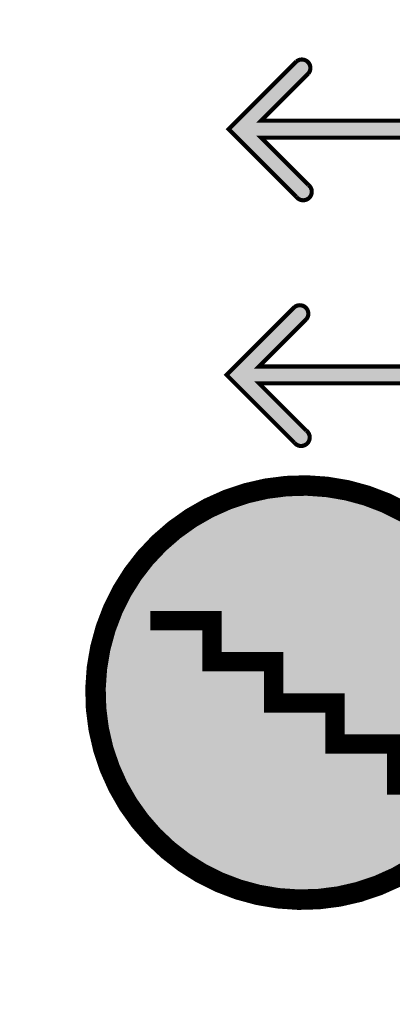
# Model space of a CAD drawing. Units: metres. Extents: x -879 to 1068, y -1798 to -1132.
# Drawn here: x 722 to 725, y -1534 to -1527 of the extents above; entities that cross this region are included whole.
import ezdxf

# ---------------------------------------------------------------- set-up
doc = ezdxf.new("R2010")
doc.units = ezdxf.units.M
doc.layers.add('000-Equipamiento exterior', color=251, linetype='Continuous')
doc.layers.add('000-Pavimentos', color=254, linetype='Continuous')
for name, color, linetype, true_color in [('000-Pasto', 7, 'Continuous', 0xbabeb1), ('000-Simb- Escaleras', 7, 'Continuous', 0x2454bc), ('000-Simb- Ingreso egresos', 7, 'Continuous', 0x7aa84d), ('000-Simb- Sanitarios', 7, 'Continuous', 0x2454bc)]:
    doc.layers.add(name, color=color, linetype=linetype, true_color=true_color)

# ---------------------------------------------------------------- blocks, each defined once
blk = doc.blocks.new('A$C00E52299')
at = {"layer": '000-Simb- Ingreso egresos'}
h = blk.add_hatch(color=256, dxfattribs=at)
h.dxf.hatch_style = 1
edge = h.paths.add_edge_path()
edge.add_arc((-2.273736754432321e-13, -3.24634114153184), 0.1001591343069117, 184.1732695595438, 355.8267304404562)
edge.add_line((0.09989356604911236, -3.253630012984509), (0.09989356604911236, -1.287966028516364))
edge.add_line((0.09989356604911236, -1.287966028516364), (0.6566980171260819, -1.844770479591517))
edge.add_arc((0.7210047345496874, -1.767806361114491), 0.1002937158488658, 230.1198421529238, 399.8801578473686)
edge.add_line((0.7979688530265313, -1.70349964369034), (-2.27151630838307e-13, -0.9055307906664892))
edge.add_line((-2.273736754432321e-13, -0.9055307906664892), (-0.7979688530240786, -1.703499643693248))
edge.add_arc((-0.7367660413296673, -1.783567667899831), 0.1007803188108592, 127.393760471001, 322.6062395292259)
edge.add_line((-0.6566980171230843, -1.844770479593697), (-0.09989356604956712, -1.287966028518181))
edge.add_line((-0.0998935660495671, -1.287966028518181), (-0.0998935660495671, -3.253630012984509))
at = {"layer": '000-Simb- Ingreso egresos', "const_width": 0.04871424362045603}
blk.add_lwpolyline([(-0.0998935660495671, -3.253630012984509, 0.9296921366105845), (0.09989356604911236, -3.253630012984509), (0.09989356604911236, -1.287966028516364), (0.656698017126082, -1.844770479591517, 0.9144090590055414), (0.7979688530265313, -1.70349964369034), (-2.273736754432321e-13, -0.9055307906664892), (-0.7979688530240786, -1.703499643693248, 1.142416303873412), (-0.6566980171230843, -1.844770479593697), (-0.0998935660495671, -1.287966028518181)], format="xyb", close=True, dxfattribs=at)
blk = doc.blocks.new('A$C3E747066')
h = blk.add_hatch(color=255)
h.dxf.hatch_style = 1
h.paths.add_polyline_path([(-1.274857115844668, -0.8150708656652341, 1), (1.274857115844668, 0.8150708656652341, 1)])
at = {"layer": '000-Simb- Escaleras', "const_width": 0.1412767722354147}
blk.add_lwpolyline([(-1.112459967246195, 0.5249817850345835), (-0.6624599672462637, 0.5249817850345835), (-0.6624599672462637, 0.2249817850345153), (-0.2124599672463319, 0.2249817850345153), (-0.2124599672463319, -0.07501821496555289), (0.2375400327535999, -0.07501821496555289), (0.2375400327535999, -0.3750182149656211), (0.6875400327535317, -0.3750182149656211), (0.6875400327535317, -0.6750182149656894), (1.137540032753463, -0.6750182149656894)], dxfattribs=at)
at = {"layer": '000-Simb- Sanitarios', "const_width": 0.1497148412549905}
blk.add_lwpolyline([(1.274857115844668, 0.8150708656652341, 1), (-1.274857115844668, -0.8150708656652341, 1), (1.274857115844668, 0.8150708656652341, 1)], format="xyb", dxfattribs=at)
at = {"layer": '000-Simb- Sanitarios'}
blk.add_circle((0, 5.551115123125783e-17), 1.513142816087154, dxfattribs=at)

msp = doc.modelspace()

# ---------------------------------------------------------------- hatches: boundary and pattern name
at = {"layer": '000-Equipamiento exterior', "true_color": 0xdbdee1}
h = msp.add_hatch(color=254, dxfattribs=at)
h.dxf.hatch_style = 1
h.paths.add_polyline_path([(588.193075612051, -1494.177433953063), (595.4430756120223, -1494.177433953063), (595.4430756120223, -1489.317433762234), (620.023075612055, -1489.317433762234), (620.0230756121596, -1491.890437434427), (630.1630705464864, -1491.890437434427), (630.1630703392709, -1490.842429314702), (649.3830786114484, -1490.84242929487), (649.3830806775164, -1491.890419858945), (659.5230756119478, -1491.890419858945), (659.5230756119477, -1489.317433762235), (684.1030756119803, -1489.317433762234), (684.1030756119799, -1489.286967267716), (684.0830756119802, -1494.327433762235), (691.2422390038298, -1494.327433762234), (691.2080756121438, -1489.286967206709), (737.5270476308208, -1489.293988364396), (737.527047619718, -1489.293988425409), (737.5270476308208, -1493.695382838638), (691.2422390038296, -1493.695382838638), (691.2480852635796, -1494.324933867642), (737.8431541216765, -1494.151444355735), (737.8351008735718, -1489.286967206719), (738.1431541163194, -1489.28696720672), (738.1431541163194, -1491.584969870541), (755.8805774518366, -1491.584969870541), (755.8805774518366, -1491.544969870534), (756.2030774518366, -1491.544969870534), (756.2030774518366, -1494.134475355245), (769.4030774517342, -1494.134475355245), (769.4030774517306, -1491.544969870524), (769.7255774517342, -1491.544969870523), (769.7255774517342, -1491.584969870523), (787.4630007872422, -1491.584969870523), (787.4630007872422, -1489.28696720672), (787.7630007872515, -1489.28696720672), (787.7630007872515, -1494.17743317097), (806.973627303327, -1494.134475355245), (806.973627303327, -1507.934467206714), (820.0429524272317, -1507.934446381124), (820.0429530650441, -1548.607431910709), (796.9155774517335, -1548.607431910704), (796.9155774517335, -1561.027433762267), (728.6905787013695, -1561.027440626711), (728.6905787013695, -1548.60743191071), (705.5632018385261, -1548.60743191071), (705.5632018385261, -1508.368404706716), (691.3530756120458, -1508.368404706716), (691.3530756120452, -1560.047433762595), (661.4930756120519, -1560.047433762594), (661.4930756120515, -1549.107433762595), (618.0530745607723, -1549.107433762595), (618.0530756120515, -1560.047433762594), (588.1930756120512, -1560.047433762595)], flags=16)
edge = h.paths.add_edge_path()
edge.add_line((588.3130829685849, -1489.286967206711), (585.6930756120465, -1489.286967206711))
edge.add_line((585.6930756120465, -1489.286967206711), (585.4830829687245, -1471.827433770631))
edge.add_arc((584.1685897975569, -1451.198666944993), 20.67060504783537, 248.90616581883882, 273.64603578278746, ccw=False)
edge.add_arc((583.7750374802222, -1452.677433770625), 19.15000000000659, 226.8248477619662, 248.4124238809984, ccw=False)
edge.add_arc((483.8838499425, -1552.888561140143), 122.3540171130422, 44.8203749576967, 56.22034128006158)
edge.add_arc((542.3444344501046, -1463.826166342682), 15.85000000000398, 52.86613076544053, 95.19069322063768)
edge.add_line((540.9104720549633, -1448.041165492209), (487.5874818862054, -1452.885204679967))
edge.add_line((487.5874818862054, -1452.885204679967), (482.0466485067469, -1454.39267033862))
edge.add_arc((132.6234919993317, 2330.999957212418), 3801.485747312669, 274.941020431458, 275.27393045475526, ccw=False)
edge.add_arc((445.5456841717069, 10060.74967610143), 11517.11784533006, 269.9278616899876, 270.0721383100232, ccw=False)
edge.add_line((431.0450489568475, -1456.359040707598), (408.8267530185425, -1443.523854220328))
edge.add_line((408.8267530185425, -1443.523854220328), (460.0404107919677, -1446.94729262246))
edge.add_line((460.0404107919677, -1446.94729262246), (540.6379641464702, -1439.625540679236))
edge.add_arc((542.4338097959031, -1459.394137958846), 19.84999999999983, 52.866130765450805, 95.19069322063137, ccw=False)
edge.add_line((554.4168450490695, -1443.569177733892), (565.4846556391022, -1451.949986443072))
edge.add_line((565.4846556391022, -1451.949986443072), (573.3203846579497, -1459.130352777759))
edge.add_arc((584.124242942688, -1447.801039890581), 15.65492524199008, 226.3599803024004, 275.0413198786574)
edge.add_line((585.499906092838, -1463.395405386798), (607.5553918991766, -1463.393895018225))
edge.add_arc((607.3584511421764, -1465.216220654638), 1.83293654742726, 59.85257203388983, 83.83192017597332, ccw=False)
edge.add_line((608.2790008436585, -1463.63121446096), (612.545337406841, -1466.109043800258))
edge.add_arc((613.6324567070897, -1464.188699965008), 2.206705421789387, 240.4855137565535, 270.0000000108892)
edge.add_line((613.632456707509, -1466.395405386798), (665.645758069767, -1466.395405376905))
edge.add_arc((665.7374125978271, -1464.233736782491), 2.163610793232028, 267.572119000874, 299.9170029185096)
edge.add_line((666.8165026096757, -1466.109043800266), (671.0907411620127, -1463.637833501127))
edge.add_arc((672.0186192961773, -1465.201740808532), 1.818450961124264, 89.98963714704661, 120.68097928425291, ccw=False)
edge.add_arc((715.9955298896617, 79585.01020375548), 81048.40542440332, 269.9689115086332, 270.0103627851187)
edge.add_arc((730.6984744977723, -1465.164121951185), 1.770777343144019, 59.95921266058258, 91.42859831157398, ccw=False)
edge.add_arc((-553378.5980883382, -959639.6611636876), 1106860.153461662, 59.95908510276848, 59.9593402160109, ccw=False)
edge.add_arc((736.9437141933427, -1464.237660156884), 2.157747735264373, 239.5836883904851, 270.0000027654121)
edge.add_line((736.9437142974875, -1466.395407892148), (789.0563430882892, -1466.395405376887))
edge.add_arc((789.0595588410965, -1464.24831026534), 2.147097519698488, 269.9141868820524, 300.0729961542011)
edge.add_line((790.1354757000759, -1466.106382027049), (794.41000566004, -1463.631214521189))
edge.add_arc((795.3353321098095, -1465.234045052943), 1.850755184287436, 89.99450420218079, 119.99817181596671, ccw=False)
edge.add_line((795.3355096338153, -1463.38328987717), (860.9814860385499, -1463.393895018225))
edge.add_line((860.9814860385499, -1463.393895018225), (861.1299731646263, -1489.273996631671))
edge.add_line((861.1299731646263, -1489.273996631671), (788.457307614638, -1489.293872470066))
edge.add_line((788.457307614638, -1489.293872470066), (788.457307614638, -1493.715258677033))
edge.add_line((788.457307614638, -1493.715258677033), (807.4236273033291, -1493.677433171065))
edge.add_line((807.4236273033291, -1493.677433171065), (807.4236273033291, -1507.554467206714))
edge.add_line((807.4236273033291, -1507.554467206714), (820.4135029094027, -1507.554467206714))
edge.add_line((820.4135029094027, -1507.554467206714), (820.4135029094027, -1548.987431910709))
edge.add_line((820.4135029094027, -1548.987431910709), (806.7986272960856, -1548.987431910709))
edge.add_line((806.7986272960856, -1548.987431910709), (806.808077451727, -1554.717433170971))
edge.add_line((806.808077451727, -1554.717433170971), (797.3630774517858, -1554.717433170972))
edge.add_line((797.3630774517858, -1554.717433170972), (797.3630774517858, -1561.487433170971))
edge.add_line((797.3630774517858, -1561.487433170971), (728.0883393939952, -1561.487433170971))
edge.add_line((728.0883393939952, -1561.487433170971), (723.2606107123563, -1556.288526333818))
edge.add_line((723.2606107123563, -1556.288526333818), (719.7250768064215, -1559.824060239753))
edge.add_line((719.7250768064215, -1559.824060239753), (716.1895429004868, -1556.288526333818))
edge.add_line((716.1895429004868, -1556.288526333818), (711.2306354717024, -1561.247433762601))
edge.add_line((711.2306354717024, -1561.247433762601), (660.0711865088682, -1561.247433762595))
edge.add_line((660.0711865088682, -1561.247433762595), (653.9294956359661, -1555.105742889697))
edge.add_line((653.9294956359661, -1555.105742889697), (650.3939617300333, -1558.64127679563))
edge.add_line((650.3939617300333, -1558.64127679563), (646.8584278240966, -1555.105742889697))
edge.add_line((646.8584278240966, -1555.105742889697), (643.3228939181661, -1558.641276795629))
edge.add_line((643.3228939181661, -1558.641276795629), (639.7873600122322, -1555.105742889697))
edge.add_line((639.7873600122322, -1555.105742889697), (636.251826106298, -1558.641276795628))
edge.add_line((636.251826106298, -1558.641276795628), (632.7162922003628, -1555.105742889697))
edge.add_line((632.7162922003628, -1555.105742889697), (629.180758294435, -1558.641276795631))
edge.add_line((629.180758294435, -1558.641276795631), (625.6452243884931, -1555.105742889697))
edge.add_line((625.6452243884931, -1555.105742889697), (620.3235335156112, -1560.427433762595))
edge.add_line((620.3235335156112, -1560.427433762595), (587.8130829685849, -1560.427433762231))
edge.add_line((587.8130829685849, -1560.427433762231), (587.8130829688691, -1535.02341825167))
edge.add_line((587.8130829688691, -1535.02341825167), (585.6930756119582, -1535.023418251694))
edge.add_line((585.6930756119582, -1535.023418251694), (585.6930756118858, -1528.655312374561))
edge.add_line((585.6930756118858, -1528.655312374561), (587.8130829685963, -1528.655312374537))
edge.add_line((587.8130829685963, -1528.655312374537), (587.8130829687228, -1493.677433953062))
edge.add_line((587.8130829687228, -1493.677433953062), (588.3130829685849, -1493.677433953062))
edge.add_line((588.3130829685849, -1493.677433953062), (588.3130829685849, -1489.286967206711))
at = {"layer": '000-Pasto', "true_color": 0xc4cabf}
h = msp.add_hatch(color=9, dxfattribs=at)
h.dxf.hatch_style = 1
edge = h.paths.add_edge_path()
edge.add_line((488.1169335619815, -1453.841225294083), (495.5644417015863, -1467.289046183167))
edge.add_line((495.5644417015863, -1467.289046183167), (540.5350181786354, -1467.289046183167))
edge.add_line((540.5350181786354, -1467.289046183167), (584.9527528828311, -1485.147103867168))
edge.add_line((584.9527528828311, -1485.147103867168), (585.4830829687245, -1485.677433953055))
edge.add_line((585.4830829687245, -1485.677433953055), (585.4830829687245, -1471.827433770631))
edge.add_line((585.4830829687245, -1471.827433770631), (583.7750374802204, -1471.827433770631))
edge.add_arc((583.7750374802204, -1452.677433770627), 19.1500000000035, 226.8248477620008, 270, ccw=False)
edge.add_line((570.6720156320854, -1466.64286675523), (562.831095350518, -1459.457743343317))
edge.add_line((562.831095350518, -1459.457743343317), (551.9127522719072, -1451.190114979179))
edge.add_arc((542.3444344501049, -1463.826166342681), 15.85000000000301, 52.86613076543969, 95.1906932206394)
edge.add_line((540.9104720549633, -1448.041165492209), (487.5874818862055, -1452.885204679967))
edge.add_line((487.5874818862055, -1452.885204679967), (488.1169335619815, -1453.841225294083))
edge = h.paths.add_edge_path()
edge.add_line((482.0466485067421, -1454.39267033862), (482.0466485067421, -1467.289046183168))
edge.add_line((482.0466485067421, -1467.289046183168), (465.9130829687228, -1467.289046183167))
edge.add_line((465.9130829687228, -1467.289046183167), (465.9130829687229, -1576.115519954214))
edge.add_line((465.9130829687229, -1576.115519954214), (540.959939759529, -1576.11551995422))
edge.add_arc((583.594559981789, -1516.742289060431), 73.095084569781, 234.3186982735886, 244.8641812453322)
edge.add_line((552.5462926977432, -1582.915519954214), (523.0130829687228, -1583.467021656041))
edge.add_line((523.0130829687228, -1583.467021656041), (523.0130829687228, -1579.507322369007))
edge.add_line((523.0130829687228, -1579.507322369007), (398.9130829687227, -1579.507322369007))
edge.add_line((398.9130829687228, -1579.507322369007), (398.9130829687228, -1506.777521775696))
edge.add_line((398.9130829687228, -1506.777521775696), (430.6080001589276, -1506.777521775696))
edge.add_line((430.6080001589276, -1506.777521775696), (430.6080001589276, -1456.377521775696))
edge.add_line((430.6080001589276, -1456.377521775696), (460.4033895140357, -1456.358816542718))
edge.add_line((460.4033895140357, -1456.358816542718), (482.0466485067421, -1454.39267033862))
edge = h.paths.add_edge_path()
edge.add_line((587.813082968725, -1555.692957553903), (587.8130829687232, -1564.620683953067))
edge.add_line((587.8130829687232, -1564.620683953067), (620.4593128072194, -1564.62069035517))
edge.add_line((620.4593128072194, -1564.62069035517), (620.4593093828672, -1582.082480942109))
edge.add_line((620.4593093828672, -1582.082480942109), (572.8938890290294, -1582.475484736976))
edge.add_arc((585.6893629209042, -1514.807261372071), 68.86735515090037, 209.2188966921651, 259.2922906198549, ccw=False)
edge.add_arc((529.5880506471999, -1545.805933180549), 4.783869752624097, 68.30202205276612, 213.1897866767011, ccw=False)
edge.add_arc((574.9453918182292, -1488.018927388092), 68.88651416952128, 230.745904364733, 280.7658322424023)
edge = h.paths.add_edge_path()
edge.add_line((587.8130829687228, -1493.677433953061), (587.813082968723, -1548.978180802927))
edge.add_arc((575.5821620591105, -1493.858436303958), 56.46044332033588, 221.5076602600578, 282.5110643388544, ccw=False)
edge.add_line((533.300792253305, -1531.275911195693), (533.3007922533051, -1506.777521775698))
edge.add_arc((546.975790437358, -1506.777521775698), 13.67499818405287, 113.19379182055371, 180, ccw=False)
edge.add_line((541.5899974805817, -1494.207764038948), (584.9527528828315, -1494.207764038948))
edge.add_line((584.9527528828315, -1494.207764038948), (585.4830829687238, -1493.677433953056))
edge.add_line((585.4830829687238, -1493.677433953056), (587.8130829687228, -1493.677433953056))
h.paths.add_polyline_path([(659.9844587420561, -1565.650683953066), (660.1273678161982, -1581.729919052907), (711.007859384271, -1581.027249796763), (711.5381894837235, -1565.896559506118), (711.0078593842645, -1565.650683953065)])
h.paths.add_polyline_path([(729.0234149079225, -1565.464545827974), (729.3512510932566, -1580.630734380708), (796.6660848972291, -1579.292339754535), (796.6930848084623, -1565.462817806889)])
edge = h.paths.add_edge_path()
edge.add_line((819.8354839640483, -1512.324933953062), (819.8354839640483, -1579.337526312393))
edge.add_line((819.8354839640483, -1579.337526312393), (881.2383666076983, -1579.337526312393))
edge.add_line((881.2383666076983, -1579.337526312393), (881.3622820167063, -1587.619253311745))
edge.add_line((881.3622820167063, -1587.619253311745), (1014.765186144953, -1585.623211250807))
edge.add_line((1014.765186144953, -1585.623211250807), (1014.749361702446, -1579.0613779978))
edge.add_line((1014.749361702446, -1579.0613779978), (973.5273051754176, -1399.555431927114))
edge.add_line((973.5273051754176, -1399.555431927114), (858.461238391676, -1411.350143337751))
edge.add_arc((870.5129366360899, -1420.280796697138), 14.99999999999804, 143.4604955580093, 160.6331191096278)
edge.add_arc((859.2079769531765, -1416.298743704848), 3.014235320915112, 160.7818149588206, 218.0985150249638)
edge.add_arc((859.1883413200262, -1416.30996013955), 2.991864133164586, 218.1614954755254, 275.947018037067)
edge.add_line((859.4983246968345, -1419.285722444812), (860.1594794442727, -1419.217850026767))
edge.add_line((860.1594794442727, -1419.217850026767), (859.8377992559027, -1416.084318176535))
edge.add_line((859.8377992559027, -1416.084318176535), (964.5872925350303, -1405.331009022379))
edge.add_line((964.5872925350303, -1405.331009022379), (965.1095681450144, -1410.418569020291))
edge.add_line((965.1095681450144, -1410.418569020291), (966.1195040168942, -1411.995468482406))
edge.add_line((966.1195040168942, -1411.995468482406), (971.0476166778545, -1410.913595860422))
edge.add_line((971.0476166778545, -1410.913595860422), (986.7453538867313, -1482.419442219376))
edge.add_line((986.7453538867313, -1482.419442219376), (986.7453538867313, -1503.628082535786))
edge.add_line((986.7453538867313, -1503.628082535786), (981.6353163931464, -1503.628082535786))
edge.add_line((981.6353163931464, -1503.628082535786), (979.6629366361022, -1504.75932560052))
edge.add_line((979.6629366361022, -1504.75932560052), (979.6629366361022, -1509.672436748883))
edge.add_line((979.6629366361022, -1509.672436748883), (979.6629366361022, -1509.822436748883))
edge.add_line((979.6629366361022, -1509.822436748883), (868.5129366360993, -1509.822436748883))
edge.add_line((868.5129366360993, -1509.822436748883), (867.685179420322, -1509.788627632399))
edge.add_line((867.685179420322, -1509.788627632399), (866.8629366360993, -1509.687425515727))
edge.add_line((866.8629366360993, -1509.687425515727), (866.8629366360992, -1504.820744804321))
edge.add_arc((867.0129366360993, -1498.172436748883), 6.649999999999975, 179.999999999998, 268.70750437849944, ccw=False)
edge.add_line((860.3629366360993, -1498.172436748883), (860.3629366360993, -1486.227433770631))
edge.add_line((860.3629366360993, -1486.227433770631), (855.3629366360957, -1486.227433770631))
edge.add_line((855.3629366360957, -1486.227433770631), (855.3629366360957, -1469.477433861844))
edge.add_arc((858.5129366360698, -1469.477433861844), 3.149999999974057, 160.5287776055998, 180, ccw=False)
edge.add_line((855.5430881873627, -1468.42743377063), (860.3629366360993, -1468.42743377063))
edge.add_line((860.3629366360993, -1468.42743377063), (860.3629366360993, -1466.577433770633))
edge.add_line((860.3629366360993, -1466.577433770633), (843.8270712642235, -1466.654467249121))
edge.add_arc((844.3162202507, -1472.634843693686), 6.000347419080974, 94.67594710290328, 212.9495830663074)
edge.add_arc((825.6258353508965, -1485.71067848423), 16.81500691873211, -5.517487488471488, 35.69996334193621, ccw=False)
edge.add_line((842.3629366360957, -1487.327433953059), (842.3629366360957, -1512.324933953151))
edge.add_line((842.3629366360957, -1512.324933953151), (819.8329601300153, -1512.327726272116))

# ---------------------------------------------------------------- linework, layer by layer
at = {"layer": '000-Pavimentos', "color": 250}
msp.add_lwpolyline([(554.4168450490695, -1443.569177733892), (565.4846556391022, -1451.949986443072), (573.3203846579497, -1459.130352777759, 0.2156657569988644), (585.499906092838, -1463.395405386798), (607.5553918991766, -1463.393895018225, -0.1050131299548346), (608.2790008436585, -1463.63121446096), (612.545337406841, -1466.109043800258, 0.1294979240788793), (613.632456707509, -1466.395405386798), (665.645758069767, -1466.395405376905, 0.1420757236389548), (666.8165026096757, -1466.109043800266), (671.0907411620127, -1463.637833501127, -0.1347225592466132), (672.0189481918917, -1463.38328987717, 0.0001808653154293597), (730.6543269631086, -1463.393895018225, -0.1381806265784555), (731.584954630662, -1463.63121446096, -1.113141511299446e-06), (735.8512911938592, -1466.098436145346, 0.13350094032811), (736.9437142974875, -1466.395407892148), (789.0563430882892, -1466.395405376887, 0.1323575084196298), (790.1354757000759, -1466.106382027049), (794.41000566004, -1463.631214521189, -0.1316687779755642), (795.3355096338153, -1463.38328987717), (860.9814860385499, -1463.393895018225)], format="xyb", dxfattribs=at)

# ---------------------------------------------------------------- block references
at = {"layer": '000-Simb- Escaleras'}
msp.add_blockref('A$C3E747066', (724.1470698495781, -1532.168176910224), dxfattribs=at)
at = {"layer": '000-Simb- Ingreso egresos', "xscale": 0.6198623775392808, "yscale": 0.6198623775392808, "zscale": 0.6198623775392808, "rotation": 90}
for p in [(723.0459528251422, -1528.052434353528), (723.0309528251424, -1529.847433170971)]:
    msp.add_blockref('A$C00E52299', p, dxfattribs=at)

doc.saveas('drawing.dxf')
